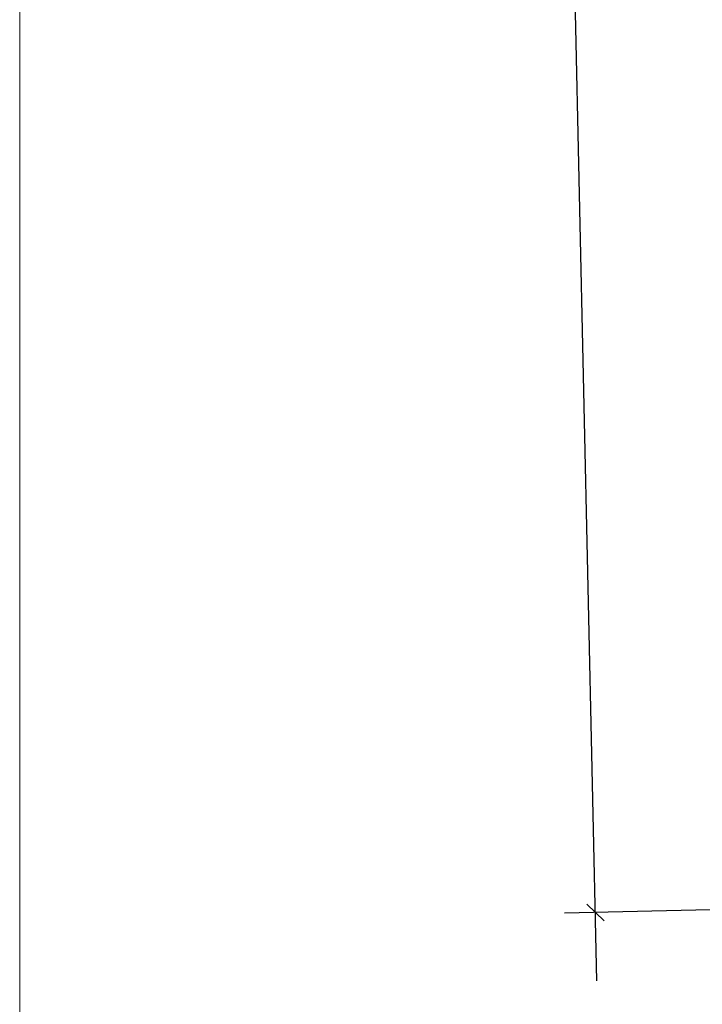
# Model space of a CAD drawing. Units: metres. Extents: x -1213 to -693, y 1220 to 1491.
# Drawn here: x -1213 to -1193, y 1243 to 1272 of the extents above; entities that cross this region are included whole.
import ezdxf

# ---------------------------------------------------------------- set-up
doc = ezdxf.new("R2010")
doc.units = ezdxf.units.M
doc.layers.add('TEXT', color=7, linetype='Continuous')
doc.styles.get("Standard").update_dxf_attribs({"font": 'ARIAL.TTF', "height": 2})
doc.dimstyles.new('ISO-25', dxfattribs={"dimtxt": 2.5, "dimasz": 0.5, "dimexe": 0.9, "dimexo": 0.9, "dimgap": 0.6, "dimtad": 1, "dimdsep": 46, "dimtxsty": 'Standard', "dimblk": 'OBLIQUE', "dimcen": 2.5, "dimdle": 2, "dimadec": 0, "dimazin": 0, "dimtfac": 1, "dimtmove": 0, "dimatfit": 3, "dimfxl": 0, "dimarcsym": 0})

# ---------------------------------------------------------------- blocks, each defined once
blk = doc.blocks.new('_Oblique')
at = {"color": 0, "lineweight": -2}
blk.add_line((-0.5, -0.5), (0.5, 0.5), dxfattribs=at)
blk = doc.blocks.new('*D33')
at = {"layer": 'Defpoints', "color": 0, "lineweight": 15}
for p in [(-1187.016, 1473.312), (-1200.757, 1473.009), (-1182.016, 1246.312)]:
    blk.add_point(p, dxfattribs=at)
at = {"layer": 'TEXT', "color": 0, "lineweight": -2}
for p, q in [((-1195.713, 1244.009), (-1200.801, 1475.008)), ((-1187.916, 1473.292), (-1201.657, 1472.989)), ((-1182.916, 1246.292), (-1196.657, 1245.989))]:
    blk.add_line(p, q, dxfattribs=at)
at = {"layer": 'TEXT', "color": 0, "lineweight": -2, "xscale": 0.5, "yscale": 0.5, "zscale": 0.5}
for p, rotation in [((-1200.757, 1473.009), 91.26181753888616), ((-1195.757, 1246.009), 271.2618175388862)]:
    blk.add_blockref('_Oblique', p, dxfattribs=dict(at, rotation=rotation))
at = {"layer": 'TEXT', "color": 0, "insert": (-1196.637, 1359.545), "char_height": 2, "attachment_point": 5, "rotation": 271.2618}
blk.add_mtext('{\\fArial|b1|i0|c0|p34;230}', dxfattribs=at)

msp = doc.modelspace()

# ---------------------------------------------------------------- linework, layer by layer
at = {"layer": 'TEXT', "lineweight": 15}
msp.add_line((-1212.594, 1491.271), (-1212.594, 1219.935), dxfattribs=at)

# ---------------------------------------------------------------- dimensions: what is measured, and where the dimension line sits
at = {"layer": 'TEXT'}
dim = msp.add_aligned_dim(p1=(-1182.016, 1246.312), p2=(-1187.016, 1473.312), distance=13.745, text='{\\fArial|b1|i0|c0|p34;230}', dimstyle='ISO-25', override={"dimtxt": 2.5}, dxfattribs=at)
dim.commit()
dim.dimension.update_dxf_attribs({"geometry": '*D33', "text_midpoint": (-1196.637, 1359.545)})

doc.saveas('drawing.dxf')
